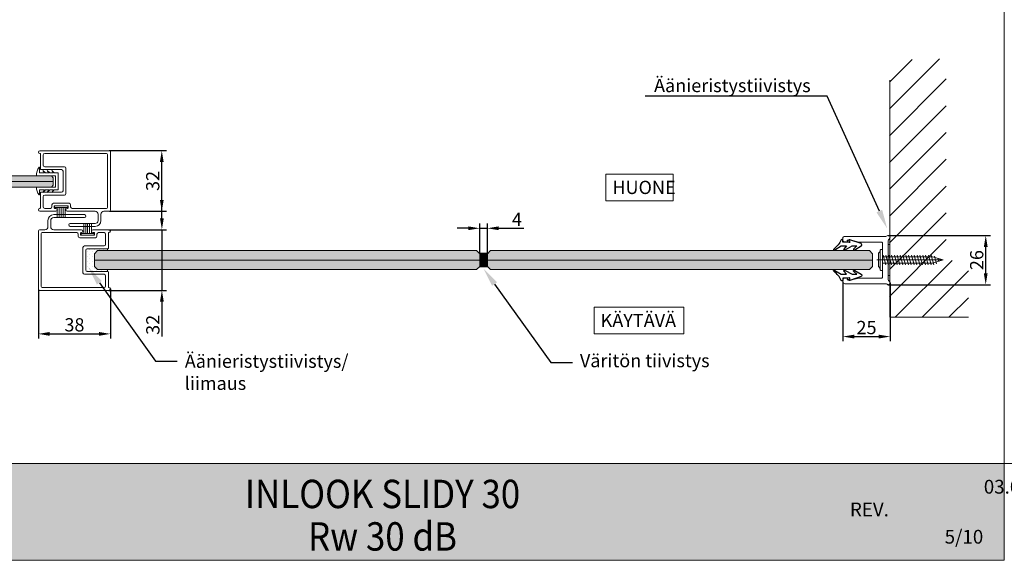
# Model space of a CAD drawing. Extents: x -34130 to -21723, y -9003 to -7456.
# Drawn here: x -26671 to -26150, y -8943 to -8658 of the extents above; entities that cross this region are included whole.
import ezdxf
from ezdxf import colors
from ezdxf.entities.mleader import LeaderData, LeaderLine
from ezdxf.math import Vec2, Vec3

# ---------------------------------------------------------------- set-up
doc = ezdxf.new("R2010")
doc.units = 0
doc.header["$LTSCALE"] = 50
doc.layers.get('0').update_dxf_attribs({"linetype": 'CONTINUOUS'})
doc.layers.get('Defpoints').update_dxf_attribs({"linetype": 'CONTINUOUS'})
for name, color, linetype in [('A4PURSOM2', 3, 'CONTINUOUS'), ('H_', 4, 'CONTINUOUS'), ('INLOOK-10', 6, 'CONTINUOUS'), ('INLOOK-15', 7, 'CONTINUOUS'), ('L-ARE-CON-35', 3, 'CONTINUOUS'), ('M-EQU-CON-18', 7, 'CONTINUOUS'), ('M-EQU-CON-35', 230, 'CONTINUOUS'), ('M-EQU-CON-50', 5, 'CONTINUOUS'), ('M-EQU-DIM-MM', 3, 'CONTINUOUS'), ('STG-CON-18', 1, 'CONTINUOUS'), ('X-COM-FRAME', 7, 'CONTINUOUS'), ('Y-CON-50', 4, 'CONTINUOUS')]:
    doc.layers.add(name, color=color, linetype=linetype)
doc.layers.add('Apuviivat', color=7, linetype='CONTINUOUS', plot=False)
for name, color, linetype, lineweight in [('E7', 7, 'CONTINUOUS', 70), ('Hatch (ISO)', 7, 'CONTINUOUS', 18), ('P SE0000 INLOOK GLAZY DB 36 PYSTYKARMI', 6, 'CONTINUOUS', 15), ('Title (ISO)', 7, 'CONTINUOUS', 50)]:
    doc.layers.add(name, color=color, linetype=linetype, lineweight=lineweight)
doc.styles.add('Arial', font='arial.ttf')
doc.styles.add('SIMPLEX', font='simplex')
doc.styles.get("Standard").update_dxf_attribs({"font": 'ISOCP'})
doc.dimstyles.new('nordic-1-25-1', dxfattribs={"dimscale": 50, "dimtxt": 2.5, "dimasz": 3, "dimexe": 0.75, "dimexo": 1, "dimgap": 1.1, "dimtad": 1, "dimdec": 1, "dimdsep": 46, "dimtxsty": 'SIMPLEX', "dimcen": 2.5, "dimclrd": 256, "dimclre": 256, "dimclrt": 256, "dimadec": 1, "dimazin": 0, "dimtfac": 1, "dimtdec": 1, "dimtofl": 0, "dimtmove": 0, "dimatfit": 3, "dimfxl": 1, "dimtolj": 1, "dimtzin": 0, "dimarcsym": 0})

# ---------------------------------------------------------------- blocks, each defined once
blk = doc.blocks.new('0849229')
at = {"layer": 'STG-CON-18', "color": 7, "lineweight": 15}
for p, q in [((-12.25, 16), (24.5, 16)), ((-12.25, 14.5), (-12.2, 14.5)), ((-12, 6.3), (-12, 14.3)), ((-10.5, 8.3), (-10.5, 13.7)), ((-9.7, 14.5), (23, 14.5)), ((23.5, 14), (23.5, -14)), ((25, 15.5), (25, -15.5)), ((-11.7, 6), (-0.8, 6)), ((-9.7, 7.5), (0.7, 7.5)), ((1.5, -6.7), (1.5, 6.7)), ((0, -5.2), (0, 5.2)), ((-12, -6.3), (-12, -14.3)), ((-11.7, -6), (-0.8, -6)), ((-10.5, -8.3), (-10.5, -13.7)), ((-9.7, -7.5), (0.7, -7.5)), ((-12.25, -14.5), (-12.2, -14.5)), ((-6.7, -14.5), (-9.7, -14.5)), ((-5.9, -12.6), (-5.9, -13.7)), ((-5.1, -11.8), (3.2, -11.8)), ((-4.7, -13.3), (-4.7, -14.2)), ((-4.5, -13.1), (2.5, -13.1)), ((-3.75, -14.5), (-4.4, -14.5)), ((2.4, -14.5), (2.25, -14.5)), ((2.7, -13.3), (2.7, -14.2)), ((4, -12.6), (4, -13.7)), ((23, -14.5), (4.8, -14.5)), ((-3.75, -16), (-12.25, -16)), ((16.9, -16), (2.25, -16)), ((18.5, -17.6), (18.5, -20.9)), ((20, -17.6), (20, -20.9)), ((24.5, -16), (21.6, -16)), ((16.9, -22.5), (3.75, -22.5)), ((16.9, -24), (3.75, -24))]:
    blk.add_line(p, q, dxfattribs=at)
for centre, radius, start, end in [((-12.25, 15.25), 0.75, 90, 270), ((24.5, 15.5), 0.5, 0, 90), ((-12.2, 14.3), 0.2, 0, 90), ((-9.7, 13.7), 0.8, 90, 180), ((23, 14), 0.5, 0, 90), ((-11.7, 6.3), 0.3, 180, 270), ((-9.7, 8.3), 0.8, 180, 270), ((-0.8, 5.2), 0.8, 0, 90), ((0.7, 6.7), 0.8, 0, 90), ((-0.8, -5.2), 0.8, 270, 0), ((-11.7, -6.3), 0.3, 90, 180), ((-9.7, -8.3), 0.8, 90, 180), ((0.7, -6.7), 0.8, 270, 0), ((-12.25, -15.25), 0.75, 90, 270), ((-12.2, -14.3), 0.2, 270, 0), ((-9.7, -13.7), 0.8, 180, 270), ((-6.7, -13.7), 0.8, 270, 0), ((-5.1, -12.6), 0.8, 90, 180), ((-4.5, -13.3), 0.2, 90, 180), ((-4.4, -14.2), 0.3, 180, 270), ((-3.75, -15.25), 0.75, 270, 90), ((2.25, -15.25), 0.75, 90, 270), ((2.4, -14.2), 0.3, 270, 0), ((2.5, -13.3), 0.2, 0, 90), ((3.2, -12.6), 0.8, 0, 90), ((4.8, -13.7), 0.8, 180, 270), ((23, -14), 0.5, 270, 0), ((24.5, -15.5), 0.5, 270, 0), ((16.9, -17.6), 1.6, 0, 90), ((21.6, -17.6), 1.6, 90, 180), ((3.75, -23.25), 0.75, 90, 270), ((16.9, -20.9), 3.1, 270, 0), ((16.9, -20.9), 1.6, 270, 0)]:
    blk.add_arc(centre, radius, start, end, dxfattribs=at)
blk = doc.blocks.new('79')
at = {"layer": 'L-ARE-CON-35', "color": 3, "linetype": 'Continuous', "lineweight": 15}
for p, q in [((-3.5, 0), (3.5, 0)), ((-3.5, -1), (-3.5, 0)), ((3.5, 0), (3.5, -1)), ((3.5, -1), (-3.5, -1)), ((-2.1, -1), (-2.1, -6)), ((-1.05, -1), (-1.05, -6)), ((0, -1), (0, -6)), ((1.05, -1), (1.05, -6)), ((2.1, -1), (2.1, -6))]:
    blk.add_line(p, q, dxfattribs=at)
blk = doc.blocks.new('07575198')
at = {"layer": 'STG-CON-18', "color": 7, "lineweight": 15}
for p, q in [((37.25, 16), (0.5, 16)), ((0, 15.5), (0, -15.5)), ((1.5, 14), (1.5, -14)), ((34.7, 14.5), (2, 14.5)), ((35.5, 8.3), (35.5, 13.7)), ((37, 6.3), (37, 14.3)), ((37.25, 14.5), (37.2, 14.5)), ((23.5, -6.7), (23.5, 6.7)), ((34.7, 7.5), (24.3, 7.5)), ((36.7, 6), (25.8, 6)), ((25, -5.2), (25, 5.2)), ((34.7, -7.5), (24.3, -7.5)), ((36.7, -6), (25.8, -6)), ((35.5, -8.3), (35.5, -13.7)), ((37, -6.3), (37, -14.3)), ((2, -14.5), (20.2, -14.5)), ((21, -12.6), (21, -13.7)), ((30.1, -11.8), (21.8, -11.8)), ((22.3, -13.3), (22.3, -14.2)), ((29.5, -13.1), (22.5, -13.1)), ((22.6, -14.5), (22.75, -14.5)), ((28.75, -14.5), (29.4, -14.5)), ((29.7, -13.3), (29.7, -14.2)), ((30.9, -12.6), (30.9, -13.7)), ((31.7, -14.5), (34.7, -14.5)), ((37.25, -14.5), (37.2, -14.5)), ((0.5, -16), (3.4, -16)), ((5, -17.6), (5, -20.9)), ((6.5, -17.6), (6.5, -20.9)), ((8.1, -16), (22.75, -16)), ((28.75, -16), (37.25, -16)), ((8.1, -22.5), (24.25, -22.5)), ((8.1, -24), (24.25, -24))]:
    blk.add_line(p, q, dxfattribs=at)
for centre, radius, start, end in [((0.5, 15.5), 0.5, 90, 180), ((37.25, 15.25), 0.75, 270, 90), ((2, 14), 0.5, 90, 180), ((34.7, 13.7), 0.8, 0, 90), ((37.2, 14.3), 0.2, 90, 180), ((24.3, 6.7), 0.8, 90, 180), ((25.8, 5.2), 0.8, 90, 180), ((34.7, 8.3), 0.8, 270, 0), ((36.7, 6.3), 0.3, 270, 0), ((25.8, -5.2), 0.8, 180, 270), ((24.3, -6.7), 0.8, 180, 270), ((34.7, -8.3), 0.8, 0, 90), ((36.7, -6.3), 0.3, 0, 90), ((0.5, -15.5), 0.5, 180, 270), ((2, -14), 0.5, 180, 270), ((20.2, -13.7), 0.8, 270, 0), ((21.8, -12.6), 0.8, 90, 180), ((22.5, -13.3), 0.2, 90, 180), ((22.6, -14.2), 0.3, 180, 270), ((22.75, -15.25), 0.75, 270, 90), ((28.75, -15.25), 0.75, 90, 270), ((29.4, -14.2), 0.3, 270, 0), ((29.5, -13.3), 0.2, 0, 90), ((30.1, -12.6), 0.8, 0, 90), ((31.7, -13.7), 0.8, 180, 270), ((34.7, -13.7), 0.8, 270, 0), ((37.2, -14.3), 0.2, 180, 270), ((37.25, -15.25), 0.75, 270, 90), ((3.4, -17.6), 1.6, 0, 90), ((8.1, -17.6), 1.6, 90, 180), ((8.1, -20.9), 3.1, 180, 270), ((8.1, -20.9), 1.6, 180, 270), ((24.25, -23.25), 0.75, 270, 90)]:
    blk.add_arc(centre, radius, start, end, dxfattribs=at)
blk = doc.blocks.new('PX4_4')
at = {"layer": 'A4PURSOM2'}
blk.add_lwpolyline([(4.89, -4), (4.29, -4), (0.93, -2), (-1.98, -2), (-0.55, -3.66, -0.180041), (-0.43, -3.99), (-0.43, -4), (-1.23, -4), (-4.93, -2), (-7.38, -2), (-5.72, -3.57, -0.205993), (-5.57, -3.93), (-5.57, -4), (-6.36, -4), (-9.74, -2.05, -0.646041), (-9.61, -0.78), (-3.65, 1.22, -0.41681), (-3.12, 1.02), (-3.12, 1.02, -0.414214), (-3.32, 0.49), (-3.56, 0.32, 0.792614), (-3.34, -0.22), (-2, 0), (0, 0), (0, 0.9, -0.662068), (0.87, 1.27, 0.150373), (4.67, -3.49, -0.248116), (4.89, -3.9), (4.89, -4)], format="xyb", dxfattribs=at)
blk = doc.blocks.new('3_72')
at = {"layer": 'INLOOK-10', "linetype": 'Continuous', "lineweight": 15}
for p, q in [((-3, 11.5), (-3, 1.7)), ((3, 1.7), (3, 11.5)), ((-7.5, 10.15), (-7.5, 10)), ((-7.5, 10), (-4.5, 10)), ((-4.5, 6.79), (-5.83, 8.11)), ((-5.83, 8.11), (-4.5, 7.35)), ((-4.5, 4.47), (-5.83, 5.79)), ((-5.83, 5.79), (-4.5, 5.03)), ((-4.5, 10), (-4.5, 7.35)), ((-4.5, 6.79), (-4.5, 5.03)), ((7, 10), (4.5, 10)), ((4.5, 10), (4.5, 7.35)), ((5.83, 8.11), (4.5, 7.35)), ((4.5, 6.79), (5.83, 8.11)), ((4.5, 6.79), (4.5, 5.03)), ((5.83, 5.79), (4.5, 5.03)), ((4.5, 4.47), (5.83, 5.79)), ((7, 10.15), (7, 10)), ((-5.83, 3.47), (-4.5, 2.71)), ((-4.5, 2.15), (-5.83, 3.47)), ((-4.5, 4.47), (-4.5, 2.71)), ((-4.5, 2.15), (-4.5, 0.2)), ((-4.3, 0), (4.3, 0)), ((-2.8, 1.5), (2.8, 1.5)), ((4.5, 4.47), (4.5, 2.71)), ((4.5, 2.15), (5.83, 3.47)), ((5.83, 3.47), (4.5, 2.71)), ((4.5, 2.15), (4.5, 0.2))]:
    blk.add_line(p, q, dxfattribs=at)
for centre, radius, start, end in [((-3.23, 4.08), 7.43, 88.2634, 125.1351), ((3.18, 5.44), 6.06, 50.9783, 91.7226), ((-4.3, 0.2), 0.2, 180, 270), ((-2.8, 1.7), 0.2, 180, 270), ((2.8, 1.7), 0.2, 270, 0), ((4.3, 0.2), 0.2, 270, 0)]:
    blk.add_arc(centre, radius, start, end, dxfattribs=at)
blk = doc.blocks.new('1_23')
at = {"layer": 'M-EQU-CON-18', "color": 7, "linetype": 'Continuous', "lineweight": 15}
for p, q in [((-1.2, 5.22), (-1.2, -5.22)), ((-0.3, 5.5), (-0.9, 5.5)), ((0, 5.22), (0, -5.22)), ((32, 0), (-2.98, 0)), ((-1.2, 4.5), (-2.2, 3.5)), ((-2.2, 3.5), (-2.2, -3.5)), ((26.38, 1.7), (0, 1.7)), ((0.26, 2.58), (1.69, -2.52)), ((1.76, 2.58), (3.19, -2.52)), ((3.26, 2.58), (4.69, -2.52)), ((4.76, 2.58), (6.19, -2.52)), ((6.26, 2.58), (7.69, -2.52)), ((7.76, 2.58), (9.19, -2.52)), ((9.26, 2.58), (10.69, -2.52)), ((10.76, 2.58), (12.19, -2.52)), ((12.26, 2.58), (13.69, -2.52)), ((13.76, 2.58), (15.19, -2.52)), ((15.26, 2.58), (16.69, -2.52)), ((16.76, 2.58), (18.19, -2.52)), ((18.26, 2.58), (19.69, -2.52)), ((19.76, 2.58), (21.19, -2.52)), ((21.26, 2.58), (22.69, -2.52)), ((22.76, 2.58), (24.19, -2.52)), ((24.26, 2.58), (25.69, -2.52)), ((25.76, 2.58), (27.19, -2.52)), ((32, 0), (26.38, 1.7)), ((32, 0), (26.38, -1.7)), ((27.43, 1.97), (28.53, -1.97)), ((29.25, 1.01), (29.83, -0.8)), ((-2.2, -3.5), (-1.2, -4.5)), ((26.38, -1.7), (0, -1.7)), ((-0.3, -5.5), (-0.9, -5.5))]:
    blk.add_line(p, q, dxfattribs=at)
for centre, start, end in [((-0.9, 5.2), 90, 180), ((-0.3, 5.2), 4.096, 90), ((-0.9, -5.2), 180, 270), ((-0.3, -5.2), 270, 355.904)]:
    blk.add_arc(centre, 0.3, start, end, dxfattribs=at)
blk = doc.blocks.new('*D276')
at = {"layer": 'Defpoints', "color": 0, "lineweight": 15, "ltscale": 0.5, "transparency": 16777216}
for p in [(-26423.58, -8767.76), (-26427.58, -8780.97), (-26423.58, -8780.97)]:
    blk.add_point(p, dxfattribs=at)
at = {"layer": 'M-EQU-DIM-MM', "lineweight": -2, "ltscale": 0.5, "transparency": 16777216}
for p, q in [((-26427.58, -8780.97), (-26427.58, -8765.26)), ((-26423.58, -8780.97), (-26423.58, -8765.26)), ((-26433.58, -8767.76), (-26439.58, -8767.76)), ((-26427.58, -8767.76), (-26423.58, -8767.76)), ((-26417.58, -8767.76), (-26404.34, -8767.76))]:
    blk.add_line(p, q, dxfattribs=at)
at = {"layer": 'M-EQU-DIM-MM', "lineweight": 15, "ltscale": 0.5, "transparency": 16777216}
for points in [[(-26433.58, -8766.76), (-26433.58, -8768.76), (-26427.58, -8767.76)], [(-26417.58, -8766.76), (-26417.58, -8768.76), (-26423.58, -8767.76)]]:
    blk.add_solid(points, dxfattribs=at)
at = {"layer": 'M-EQU-DIM-MM', "lineweight": 15, "ltscale": 0.5, "transparency": 16777216, "insert": (-26407.96, -8763.06), "char_height": 7, "attachment_point": 5, "style": 'Arial'}
blk.add_mtext('\\A1;4', dxfattribs=at)
blk = doc.blocks.new('*D277')
at = {"layer": 'Defpoints', "color": 0, "lineweight": 15, "ltscale": 0.5, "transparency": 16777216}
for p in [(-26660.77, -8800.07), (-26622.77, -8799.82), (-26622.77, -8823.53)]:
    blk.add_point(p, dxfattribs=at)
at = {"layer": 'M-EQU-DIM-MM', "lineweight": -2, "ltscale": 0.5, "transparency": 16777216}
for p, q in [((-26660.77, -8800.07), (-26660.77, -8826.03)), ((-26622.77, -8799.82), (-26622.77, -8826.03)), ((-26654.77, -8823.53), (-26628.77, -8823.53))]:
    blk.add_line(p, q, dxfattribs=at)
at = {"layer": 'M-EQU-DIM-MM', "lineweight": 15, "ltscale": 0.5, "transparency": 16777216}
for points in [[(-26654.77, -8822.53), (-26654.77, -8824.53), (-26660.77, -8823.53)], [(-26628.77, -8822.53), (-26628.77, -8824.53), (-26622.77, -8823.53)]]:
    blk.add_solid(points, dxfattribs=at)
at = {"layer": 'M-EQU-DIM-MM', "lineweight": 15, "ltscale": 0.5, "transparency": 16777216, "insert": (-26641.77, -8818.75), "char_height": 7, "attachment_point": 5, "style": 'Arial'}
blk.add_mtext('\\A1;38', dxfattribs=at)
blk = doc.blocks.new('*D278')
at = {"layer": 'Defpoints', "color": 0, "lineweight": 15, "ltscale": 0.5, "transparency": 16777216}
for p in [(-26623.52, -8768.57), (-26595.55, -8768.57), (-26623.52, -8800.57)]:
    blk.add_point(p, dxfattribs=at)
at = {"layer": 'M-EQU-DIM-MM', "lineweight": -2, "ltscale": 0.5, "transparency": 16777216}
for p, q in [((-26595.55, -8762.57), (-26595.55, -8756.57)), ((-26623.52, -8768.57), (-26593.05, -8768.57)), ((-26595.55, -8768.57), (-26595.55, -8800.57)), ((-26623.52, -8800.57), (-26593.05, -8800.57)), ((-26595.55, -8806.57), (-26595.55, -8824.92))]:
    blk.add_line(p, q, dxfattribs=at)
at = {"layer": 'M-EQU-DIM-MM', "lineweight": 15, "ltscale": 0.5, "transparency": 16777216}
for points in [[(-26596.55, -8762.57), (-26594.55, -8762.57), (-26595.55, -8768.57)], [(-26596.55, -8806.57), (-26594.55, -8806.57), (-26595.55, -8800.57)]]:
    blk.add_solid(points, dxfattribs=at)
at = {"layer": 'M-EQU-DIM-MM', "lineweight": 15, "ltscale": 0.5, "transparency": 16777216, "insert": (-26600.33, -8818.74), "char_height": 7, "attachment_point": 5, "rotation": 90, "style": 'Arial'}
blk.add_mtext('\\A1;32', dxfattribs=at)
blk = doc.blocks.new('*D279')
at = {"layer": 'Defpoints', "color": 0, "lineweight": 15, "ltscale": 0.5, "transparency": 16777216}
for p in [(-26623.48, -8726.78), (-26595.6, -8726.78), (-26623.27, -8758.77)]:
    blk.add_point(p, dxfattribs=at)
at = {"layer": 'M-EQU-DIM-MM', "lineweight": -2, "ltscale": 0.5, "transparency": 16777216}
for p, q in [((-26623.48, -8726.78), (-26593.1, -8726.78)), ((-26595.6, -8752.77), (-26595.6, -8732.78)), ((-26623.27, -8758.77), (-26593.1, -8758.77))]:
    blk.add_line(p, q, dxfattribs=at)
at = {"layer": 'M-EQU-DIM-MM', "lineweight": 15, "ltscale": 0.5, "transparency": 16777216}
for points in [[(-26596.6, -8732.78), (-26594.6, -8732.78), (-26595.6, -8726.78)], [(-26596.6, -8752.77), (-26594.6, -8752.77), (-26595.6, -8758.77)]]:
    blk.add_solid(points, dxfattribs=at)
at = {"layer": 'M-EQU-DIM-MM', "lineweight": 15, "ltscale": 0.5, "transparency": 16777216, "insert": (-26600.38, -8742.78), "char_height": 7, "attachment_point": 5, "rotation": 90, "style": 'Arial'}
blk.add_mtext('\\A1;32', dxfattribs=at)
blk = doc.blocks.new('*D280')
at = {"layer": 'Defpoints', "color": 0, "lineweight": 15, "ltscale": 0.5, "transparency": 16777216}
for p in [(-26235.75, -8796.07), (-26210.75, -8796.57), (-26210.75, -8824.95)]:
    blk.add_point(p, dxfattribs=at)
at = {"layer": 'M-EQU-DIM-MM', "lineweight": -2, "ltscale": 0.5, "transparency": 16777216}
for p, q in [((-26235.75, -8796.07), (-26235.75, -8827.45)), ((-26210.75, -8796.57), (-26210.75, -8827.45)), ((-26229.75, -8824.95), (-26216.75, -8824.95))]:
    blk.add_line(p, q, dxfattribs=at)
at = {"layer": 'M-EQU-DIM-MM', "lineweight": 15, "ltscale": 0.5, "transparency": 16777216}
for points in [[(-26229.75, -8823.95), (-26229.75, -8825.95), (-26235.75, -8824.95)], [(-26216.75, -8823.95), (-26216.75, -8825.95), (-26210.75, -8824.95)]]:
    blk.add_solid(points, dxfattribs=at)
at = {"layer": 'M-EQU-DIM-MM', "lineweight": 15, "ltscale": 0.5, "transparency": 16777216, "insert": (-26223.25, -8820.18), "char_height": 7, "attachment_point": 5, "style": 'Arial'}
blk.add_mtext('\\A1;25', dxfattribs=at)
blk = doc.blocks.new('*D281')
at = {"layer": 'Defpoints', "color": 0, "lineweight": 15, "ltscale": 0.5, "transparency": 16777216}
for p in [(-26211.75, -8771.57), (-26160.25, -8771.57), (-26211.75, -8797.57)]:
    blk.add_point(p, dxfattribs=at)
at = {"layer": 'M-EQU-DIM-MM', "lineweight": -2, "ltscale": 0.5, "transparency": 16777216}
for p, q in [((-26211.75, -8771.57), (-26157.75, -8771.57)), ((-26160.25, -8791.57), (-26160.25, -8777.57)), ((-26211.75, -8797.57), (-26157.75, -8797.57))]:
    blk.add_line(p, q, dxfattribs=at)
at = {"layer": 'M-EQU-DIM-MM', "lineweight": 15, "ltscale": 0.5, "transparency": 16777216}
for points in [[(-26161.25, -8777.57), (-26159.25, -8777.57), (-26160.25, -8771.57)], [(-26161.25, -8791.57), (-26159.25, -8791.57), (-26160.25, -8797.57)]]:
    blk.add_solid(points, dxfattribs=at)
at = {"layer": 'M-EQU-DIM-MM', "lineweight": 15, "ltscale": 0.5, "transparency": 16777216, "insert": (-26165.03, -8784.57), "char_height": 7, "attachment_point": 5, "rotation": 90, "style": 'Arial'}
blk.add_mtext('\\A1;26', dxfattribs=at)

msp = doc.modelspace()

# ---------------------------------------------------------------- hatches: boundary and pattern name
at = {"layer": 'E7', "linetype": 'Continuous', "lineweight": 15}
h = msp.add_hatch(dxfattribs=at)
h.set_pattern_fill('ANSI31', color=256, scale=0.12)
h.set_pattern_definition([(45, (-32709.95927, -9698.63276), (-0.269407684, 0.269407684), [])])
h.paths.add_polyline_path([(-26423.58, -8788.17), (-26427.58, -8788.17), (-26427.58, -8780.97), (-26423.58, -8780.97)])
at = {"layer": 'H_', "linetype": 'Continuous', "lineweight": 15, "ltscale": 0.5}
h = msp.add_hatch(color=256, dxfattribs=at)
h.dxf.hatch_style = 1
h.set_gradient(color1=(127, 223, 255), color2=(127, 223, 255), tint=1)
h.paths.add_polyline_path([(-26653.96, -8740.04), (-26652.96, -8741.04), (-26652.96, -8745.04), (-26653.96, -8746.04), (-26819.05, -8746.04), (-26820.05, -8745.04), (-26820.05, -8741.04), (-26819.06, -8740.04), (-26811.23, -8740.04)])
h = msp.add_hatch(color=256, dxfattribs=at)
h.dxf.hatch_style = 1
h.set_gradient(color1=(127, 223, 255), color2=(127, 223, 255), tint=1)
h.paths.add_polyline_path([(-26429.25, -8789.57), (-26427.58, -8787.9), (-26427.58, -8781.23), (-26429.25, -8779.57), (-26629.49, -8779.57), (-26631.15, -8781.23), (-26631.15, -8787.9), (-26629.49, -8789.57)])
h = msp.add_hatch(color=256, dxfattribs=at)
h.dxf.hatch_style = 1
h.set_gradient(color1=(127, 223, 255), color2=(127, 223, 255), tint=1)
h.paths.add_polyline_path([(-26421.92, -8789.57), (-26423.58, -8787.9), (-26423.58, -8781.23), (-26421.92, -8779.57), (-26221.68, -8779.57), (-26220.01, -8781.23), (-26220.01, -8787.9), (-26221.68, -8789.57)])
at = {"layer": 'Hatch (ISO)', "lineweight": 15, "true_color": 0x939597}
msp.add_hatch(color=252, dxfattribs=at).paths.add_polyline_path([(-26818.85, -8942.5), (-26150.44, -8942.5), (-26150.44, -8891.89), (-26808.08, -8891.89)])
at = {"layer": 'INLOOK-15', "linetype": 'Continuous', "lineweight": 15}
h = msp.add_hatch(dxfattribs=at)
h.set_pattern_fill('GOST_WOOD', color=256)
h.paths.add_polyline_path([(-26211.75, -8792.78), (-26210.95, -8792.78), (-26210.95, -8776.35), (-26211.75, -8776.35)])
at = {"layer": 'INLOOK-15', "lineweight": 15, "ltscale": 0.5}
h = msp.add_hatch(dxfattribs=at)
h.set_pattern_fill('PISTE', color=256, scale=0.025, style=0)
h.set_pattern_definition([(0, (-87229.8915, -16247.6885), (1.25, 1.25), [0, -2.5])])
h.paths.add_polyline_path([(-26631.15, -8781.23), (-26629.49, -8779.57), (-26624.07, -8779.57, -0.460345), (-26624.07, -8778.57), (-26634.97, -8778.57, 0.414214), (-26635.77, -8779.37), (-26635.77, -8789.77, 0.414214), (-26634.97, -8790.57), (-26624.07, -8790.57, -0.460345), (-26624.06, -8789.57), (-26629.49, -8789.57), (-26631.15, -8787.9)])
at = {"layer": 'X-COM-FRAME', "linetype": 'Continuous', "lineweight": 15}
h = msp.add_hatch(dxfattribs=at)
h.set_pattern_fill('VINO45', color=1, scale=0.1)
h.set_pattern_definition([(45, (-84002.728, -14495.695), (-7.0710678, 7.0710678), [])])
h.paths.add_polyline_path([(-26169.4, -8814.78), (-26169.4, -8784.78), (-26181.14, -8784.78), (-26181.14, -8678.26), (-26211.14, -8678.8), (-26211.14, -8814.78)])

# ---------------------------------------------------------------- linework, layer by layer
at = {"layer": 'Apuviivat', "lineweight": 15, "ltscale": 0.01}
msp.add_line((-26150.44, -8891.89), (-26844.56, -8891.77), dxfattribs=at)
at = {"layer": 'E7', "linetype": 'Continuous', "lineweight": 15, "ltscale": 0.5}
for p, q in [((-26820.05, -8743.04), (-26652.96, -8743.04)), ((-26429.25, -8779.57), (-26427.58, -8781.23)), ((-26427.58, -8781.23), (-26427.58, -8787.9)), ((-26421.92, -8779.57), (-26423.58, -8781.23)), ((-26423.58, -8781.23), (-26423.58, -8787.9)), ((-26631.15, -8784.57), (-26427.58, -8784.57)), ((-26427.58, -8784.57), (-26631.15, -8784.57)), ((-26220.01, -8784.57), (-26423.58, -8784.57)), ((-26423.58, -8784.57), (-26220.01, -8784.57)), ((-26427.58, -8787.9), (-26429.25, -8789.57)), ((-26423.58, -8787.9), (-26421.92, -8789.57))]:
    msp.add_line(p, q, dxfattribs=at)
at = {"layer": 'E7', "linetype": 'Continuous', "lineweight": 15}
msp.add_lwpolyline([(-26423.58, -8780.97), (-26423.58, -8788.17), (-26427.58, -8788.17), (-26427.58, -8780.97)], close=True, dxfattribs=at)
at = {"layer": 'INLOOK-10', "lineweight": 15}
for centre in [(-26623.64, -8779.07), (-26623.63, -8790.07)]:
    msp.add_arc(centre, 0.658, 130.012, 228.887, dxfattribs=at)
at = {"layer": 'INLOOK-15', "lineweight": 15}
msp.add_lwpolyline([(-26819.05, -8746.04), (-26653.96, -8746.04), (-26652.96, -8745.04), (-26652.96, -8741.04), (-26653.96, -8740.04), (-26819.05, -8740.04), (-26820.05, -8741.04), (-26820.05, -8745.04)], close=True, dxfattribs=at)
msp.add_lwpolyline([(-26214.75, -8793.57), (-26214.75, -8775.57, 0.414214), (-26215.25, -8775.07), (-26227.15, -8775.07, -0.063114), (-26227.22, -8775.06), (-26230.94, -8774.1, 0.063114), (-26231.19, -8774.07), (-26233.11, -8774.07, 0.648232), (-26233.33, -8774.57, -0.648232), (-26233.55, -8775.07), (-26234.75, -8775.07, -0.414214), (-26235.75, -8774.07), (-26235.75, -8773.07, -0.414214), (-26234.75, -8772.07), (-26213.08, -8772.07, 0.182676), (-26212.41, -8771.82, -1.104876), (-26211.25, -8773.43, 0.267949), (-26211.75, -8774.3), (-26211.75, -8794.83, 0.267949), (-26211.25, -8795.7, -1.104876), (-26212.41, -8797.32, 0.182676), (-26213.08, -8797.07), (-26234.75, -8797.07, -0.414214), (-26235.75, -8796.07), (-26235.75, -8795.07, -0.414214), (-26234.75, -8794.07), (-26233.55, -8794.07, -0.648232), (-26233.33, -8794.57, 0.648232), (-26233.11, -8795.07), (-26231.19, -8795.07, 0.063114), (-26230.94, -8795.03), (-26227.22, -8794.08, -0.063114), (-26227.15, -8794.07), (-26215.25, -8794.07, 0.414214)], format="xyb", close=True, dxfattribs=at)
at = {"layer": 'INLOOK-15', "linetype": 'Continuous', "lineweight": 15}
msp.add_lwpolyline([(-26210.95, -8792.78), (-26210.95, -8776.35), (-26211.75, -8776.35), (-26211.75, -8792.78)], close=True, dxfattribs=at)
at = {"layer": 'INLOOK-15', "lineweight": 15}
for points in [[(-26429.25, -8779.57), (-26629.49, -8779.57), (-26631.15, -8781.23), (-26631.15, -8787.9), (-26629.49, -8789.57), (-26429.25, -8789.57)], [(-26421.92, -8779.57), (-26221.68, -8779.57), (-26220.01, -8781.23), (-26220.01, -8787.9), (-26221.68, -8789.57), (-26421.92, -8789.57)]]:
    msp.add_lwpolyline(points, dxfattribs=at)
at = {"layer": 'M-EQU-CON-35', "color": 3, "linetype": 'Continuous', "lineweight": 15}
msp.add_lwpolyline([(-26447.06, -8747.23, 0, 5, 0), (-26459.56, -8747.23, 0, 0, 0), (-26504.67, -8747.23, 0, 0, 0), (-26507.78, -8747.23, 0, 0, 0)], format="xyseb", dxfattribs=at)
at = {"layer": 'P SE0000 INLOOK GLAZY DB 36 PYSTYKARMI', "linetype": 'Continuous', "lineweight": 15}
msp.add_line((-27830.44, -8891.89), (-23630.44, -8891.89), dxfattribs=at)
msp.add_lwpolyline([(-26990.44, -8943.08), (-26150.44, -8943.08), (-26150.44, -8355.37), (-26990.44, -8355.37)], close=True, dxfattribs=at)
msp.add_lwpolyline([(-27830.44, -8891.89), (-23630.44, -8891.89)], dxfattribs=at)
at = {"layer": 'X-COM-FRAME', "linetype": 'Continuous', "lineweight": 15}
msp.add_line((-26210.94, -8689.56), (-26210.94, -8814.76), dxfattribs=at)
msp.add_lwpolyline([(-26169.4, -8814.76), (-26210.94, -8814.76)], dxfattribs=at)

# ---------------------------------------------------------------- block references
at = {"linetype": 'Continuous', "lineweight": 15, "xscale": 0.9997931037640229, "yscale": 0.9997931037640229, "zscale": 0.9997931037640229}
msp.add_blockref('0849229', (-26647.76, -8742.78), dxfattribs=at)
at = {"lineweight": 15, "xscale": -1, "rotation": 180}
msp.add_blockref('07575198', (-26660.77, -8784.57), dxfattribs=at)
at = {"color": 0, "lineweight": 15}
msp.add_blockref('1_23', (-26214.78, -8784.49), dxfattribs=at)
at = {"layer": 'INLOOK-10', "lineweight": 15, "xscale": -0.999793103764, "yscale": 0.999793103764, "zscale": 0.999793103764, "rotation": 90}
msp.add_blockref('3_72', (-26650.29, -8743.04), dxfattribs=at)
at = {"layer": 'INLOOK-10', "lineweight": 15, "xscale": -1}
msp.add_blockref('PX4_4', (-26235.75, -8775.07), dxfattribs=at)
at = {"layer": 'INLOOK-10', "lineweight": 15, "rotation": 180}
msp.add_blockref('PX4_4', (-26235.75, -8794.07), dxfattribs=at)
at = {"layer": 'M-EQU-CON-50', "linetype": 'Continuous', "lineweight": 15, "xscale": -1, "rotation": 180}
msp.add_blockref('79', (-26634.77, -8771.47), dxfattribs=at)
at = {"layer": 'Y-CON-50', "linetype": 'Continuous', "lineweight": 15, "xscale": -0.9997931037640229, "yscale": 0.9997931037640229, "zscale": 0.9997931037640229}
msp.add_blockref('79', (-26648.76, -8755.87), dxfattribs=at)

# ---------------------------------------------------------------- texts
at = {"layer": 'INLOOK-15', "linetype": 'Continuous', "lineweight": 15, "char_height": 7, "attachment_point": 1, "style": 'Arial', "bg_fill": 16, "box_fill_scale": 1.5, "bg_fill_color": 256, "bg_fill_transparency": 0}
for s, width, heights, insert in [('HUONE', 28.712, [9.08], (-26357.54, -8742.69)), ('KÄYTÄVÄ', 40.3987, [4.88], (-26363.73, -8812.94))]:
    msp.add_mtext_dynamic_manual_height_columns(s, width=width, gutter_width=8750, heights=heights, dxfattribs=dict(at, insert=insert))
at = {"layer": 'Title (ISO)', "color": 7, "lineweight": 30, "true_color": 0xffffff, "char_height": 15, "attachment_point": 2}
for s, insert in [('{\\fFutura Bk BT|b0|i0|c0|p34;\\W0.9;INLOOK SLIDY 30}', (-26478.97, -8900.55)), ('{\\fFutura Bk BT|b0|i0|c0|p34;\\W0.9;Rw 30 dB }', (-26478.97, -8922.97))]:
    msp.add_mtext(s, dxfattribs=dict(at, insert=insert))
at = {"layer": 'Title (ISO)', "color": 7, "lineweight": 15, "true_color": 0xffffff, "char_height": 7.2664}
for s, insert, attachment_point in [('\\pxqr;{\\fFutura Bk BT|b0|i0|c0|p34;03.04.2024/JRE}', (-26161.98, -8900.61), 1), ('{\\fFutura Bk BT|b0|i0|c0|p34;REV.}', (-26211.42, -8912.59), 3), ('{\\fFutura Bk BT|b0|i0|c0|p34;5/10}', (-26161.56, -8927.01), 3)]:
    msp.add_mtext(s, dxfattribs=dict(at, insert=insert, attachment_point=attachment_point))

# ---------------------------------------------------------------- dimensions: what is measured, and where the dimension line sits
at = {"layer": 'M-EQU-DIM-MM', "lineweight": 15, "ltscale": 0.5}
for base, p1, p2, picture, middle in [((-26595.6, -8726.78), (-26623.27, -8758.77), (-26623.48, -8726.78), '*D279', (-26600.38, -8742.78)), ((-26160.25, -8771.57), (-26211.75, -8797.57), (-26211.75, -8771.57), '*D281', (-26165.03, -8784.57))]:
    dim = msp.add_linear_dim(base=base, p1=p1, p2=p2, angle=90, dimstyle='nordic-1-25-1', override={"dimscale": 2, "dimtxt": 3.5, "dimexe": 1.25, "dimexo": 0, "dimgap": 0.6, "dimtxsty": 'Arial', "dimazin": 2, "dimtdec": 3, "dimtofl": 1, "dimatfit": 0}, dxfattribs=at)
    dim.commit()
    dim.dimension.update_dxf_attribs({"geometry": picture, "text_midpoint": middle})
dim = msp.add_linear_dim(base=(-26595.55, -8768.57), p1=(-26623.52, -8800.57), p2=(-26623.52, -8768.57), angle=90, dimstyle='nordic-1-25-1', override={"dimscale": 2, "dimtxt": 3.5, "dimexe": 1.25, "dimexo": 0, "dimgap": 0.6, "dimtxsty": 'Arial', "dimazin": 2, "dimtdec": 3, "dimtofl": 1, "dimatfit": 0}, dxfattribs=at)
dim.commit()
dim.dimension.update_dxf_attribs({"geometry": '*D278', "text_midpoint": (-26595.55, -8818.74), "dimtype": 160})
for base, p1, p2, picture, middle in [((-26423.58, -8767.76), (-26427.58, -8780.97), (-26423.58, -8780.97), '*D276', (-26407.96, -8763.06)), ((-26210.75, -8824.95), (-26235.75, -8796.07), (-26210.75, -8796.57), '*D280', (-26223.25, -8820.18)), ((-26622.77, -8823.53), (-26660.77, -8800.07), (-26622.77, -8799.82), '*D277', (-26641.77, -8818.75))]:
    dim = msp.add_linear_dim(base=base, p1=p1, p2=p2, dimstyle='nordic-1-25-1', override={"dimscale": 2, "dimtxt": 3.5, "dimexe": 1.25, "dimexo": 0, "dimgap": 0.6, "dimtxsty": 'Arial', "dimazin": 2, "dimtdec": 3, "dimtofl": 1, "dimatfit": 0}, dxfattribs=at)
    dim.commit()
    dim.dimension.update_dxf_attribs({"geometry": picture, "text_midpoint": middle})

# ---------------------------------------------------------------- leaders
at = {"layer": 'E7', "linetype": 'Continuous', "lineweight": 15, "ltscale": 0.5}
ml = msp.add_multileader_mtext('Standard', dxfattribs=at)
ml.set_content('Äänieristystiivistys', color=256, style='Arial')
ml.set_leader_properties()
ml.build(insert=Vec2(0, 0))
ml.multileader.update_dxf_attribs({"text_right_attachment_type": 6, "dogleg_length": 8.43, "arrow_head_size": 10})
ctx = ml.context
ctx.base_point, ctx.char_height, ctx.arrow_head_size, ctx.landing_gap_size, ctx.plane_origin = Vec3(-26339.5, -8693.4), 7, 10, 4, Vec3(-26199.55, -8699.34)
ctx.right_attachment = 6
notes = []
notes.append((ctx, [(1, (1, 1, 0), (-26244.12, -8697.93), (-1, 0), 8.43, [(0, [(-26212.33, -8767.81)], 0, [])])]))
ctx.mtext.insert, ctx.mtext.flow_direction = Vec3(-26335.5, -8688.87), 5
ml = msp.add_multileader_mtext('Standard', dxfattribs=at)
ml.set_content('Äänieristystiivistys/\\Pliimaus', color=256, style='Arial')
ml.set_leader_properties()
ml.build(insert=Vec2(0, 0))
ml.multileader.update_dxf_attribs({"text_right_attachment_type": 6, "dogleg_length": 18.72, "arrow_head_size": 10})
ctx = ml.context
ctx.base_point, ctx.char_height, ctx.arrow_head_size, ctx.landing_gap_size, ctx.plane_origin = Vec3(-26587.46, -8838), 7, 10, 4, Vec3(-26678.01, -8771.42)
ctx.right_attachment = 6
notes.append((ctx, [(1, (1, 1, 0), (-26598.88, -8838), (1, 0), 11.42, [(0, [(-26634.39, -8788.4)], 0, [])])]))
ctx.mtext.insert, ctx.mtext.flow_direction = Vec3(-26583.46, -8834.44), 5
ml = msp.add_multileader_mtext('Standard', dxfattribs=at)
ml.set_content('Väritön tiivistys', color=256, style='Arial')
ml.set_leader_properties()
ml.build(insert=Vec2(0, 0))
ml.multileader.update_dxf_attribs({"text_right_attachment_type": 6, "dogleg_length": 18.72, "arrow_head_size": 10})
ctx = ml.context
ctx.base_point, ctx.char_height, ctx.arrow_head_size, ctx.landing_gap_size, ctx.plane_origin = Vec3(-26378.68, -8838.67), 7, 10, 4, Vec3(-26469.23, -8772.09)
ctx.right_attachment = 6
notes.append((ctx, [(1, (1, 1, 0), (-26390.1, -8838.67), (1, 0), 11.42, [(0, [(-26425.61, -8789.07)], 0, [])])]))
ctx.mtext.insert, ctx.mtext.flow_direction = Vec3(-26374.68, -8834.14), 5
for ctx, leaders in notes:
    for number, flags, end, landing, length, lines in leaders:
        leader = LeaderData()
        leader.index, (leader.has_last_leader_line, leader.has_dogleg_vector, leader.attachment_direction) = number, flags
        leader.last_leader_point, leader.dogleg_vector, leader.dogleg_length = Vec3(end), Vec3(landing), length
        for number, points, colour, breaks in lines:
            line = LeaderLine()
            line.index, line.vertices, line.color, line.breaks = number, Vec3.list(points), colors.encode_raw_color(colour), breaks
            leader.lines.append(line)
        ctx.leaders.append(leader)

doc.saveas('drawing.dxf')
